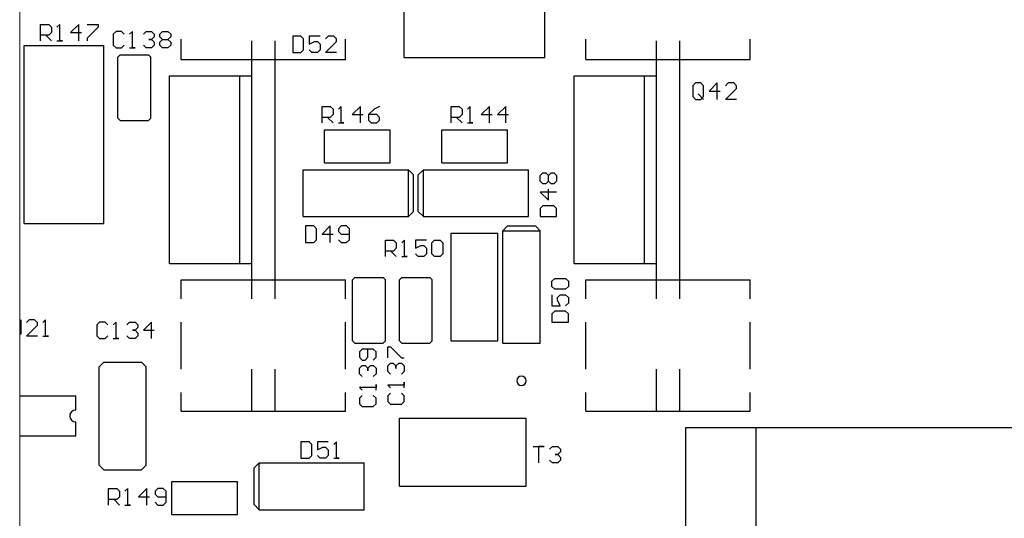
# Model space of a CAD drawing. Extents: x 8.8 to 86.2, y 16.9 to 67.6.
# Drawn here: x 36.4 to 38.5, y 46.7 to 47.8 of the extents above; entities that cross this region are included whole.
import ezdxf

# ---------------------------------------------------------------- set-up
doc = ezdxf.new("R2010")
doc.units = 0
doc.header["$MEASUREMENT"] = 0
doc.layers.add('GTO', color=2, linetype='Continuous')

# ---------------------------------------------------------------- blocks, each defined once
blk = doc.blocks.new('A$C440B4192')
at = {"layer": 'GTO', "color": 2}
for p, q in [((9.8108, 15.8148), (9.8108, 16.3311)), ((10.1171, 15.8148), (10.1171, 16.3311)), ((9.0193, 15.8869), (9.0372, 15.8869)), ((9.0193, 15.8512), (9.0193, 15.8869)), ((9.0372, 15.8869), (9.0432, 15.8809)), ((9.0432, 15.8809), (9.0432, 15.869)), ((9.061, 15.8869), (9.0551, 15.8809)), ((9.061, 15.8512), (9.061, 15.8869)), ((9.1027, 15.8869), (9.0848, 15.869)), ((9.1027, 15.8512), (9.1027, 15.8869)), ((9.1206, 15.8869), (9.1444, 15.8869)), ((9.1444, 15.8809), (9.1206, 15.8571)), ((9.1444, 15.8869), (9.1444, 15.8809)), ((9.0372, 15.8631), (9.0193, 15.8631)), ((9.0312, 15.8631), (9.0432, 15.8512)), ((9.0432, 15.869), (9.0372, 15.8631)), ((9.0848, 15.869), (9.1087, 15.869)), ((9.1836, 15.8716), (9.1776, 15.8656)), ((9.1776, 15.8656), (9.1776, 15.8418)), ((9.1955, 15.8716), (9.1836, 15.8716)), ((9.2014, 15.8656), (9.1955, 15.8716)), ((9.2193, 15.8716), (9.2133, 15.8656)), ((9.2193, 15.8359), (9.2193, 15.8716)), ((9.2431, 15.8656), (9.2491, 15.8716)), ((9.2491, 15.8716), (9.261, 15.8716)), ((9.261, 15.8716), (9.2669, 15.8656)), ((9.2669, 15.8597), (9.261, 15.8537)), ((9.2669, 15.8656), (9.2669, 15.8597)), ((9.2788, 15.8656), (9.2848, 15.8716)), ((9.2788, 15.8597), (9.2788, 15.8656)), ((9.2848, 15.8537), (9.2788, 15.8597)), ((9.2848, 15.8716), (9.2967, 15.8716)), ((9.2967, 15.8716), (9.3027, 15.8656)), ((9.3027, 15.8597), (9.2967, 15.8537)), ((9.3027, 15.8656), (9.3027, 15.8597)), ((9.5861, 15.8614), (9.5682, 15.8614)), ((9.5682, 15.8614), (9.5682, 15.8256)), ((9.592, 15.8554), (9.5861, 15.8614)), ((9.604, 15.8614), (9.604, 15.8435)), ((9.6278, 15.8614), (9.604, 15.8614)), ((9.6456, 15.8614), (9.6397, 15.8554)), ((9.6575, 15.8614), (9.6456, 15.8614)), ((9.6635, 15.8554), (9.6575, 15.8614)), ((8.9836, 15.841), (9.1572, 15.841)), ((8.9836, 15.4529), (8.9836, 15.841)), ((9.0551, 15.8512), (9.067, 15.8512)), ((9.067, 15.8512), (9.061, 15.8512)), ((9.1206, 15.8571), (9.1206, 15.8512)), ((9.1572, 15.4529), (9.1572, 15.841)), ((9.1776, 15.8418), (9.1836, 15.8359)), ((9.1955, 15.8359), (9.2014, 15.8418)), ((9.2491, 15.8359), (9.2431, 15.8418)), ((9.255, 15.8537), (9.261, 15.8537)), ((9.261, 15.8537), (9.255, 15.8537)), ((9.261, 15.8537), (9.2669, 15.8478)), ((9.2669, 15.8418), (9.261, 15.8359)), ((9.2669, 15.8478), (9.2669, 15.8418)), ((9.2788, 15.8478), (9.2848, 15.8537)), ((9.2788, 15.8418), (9.2788, 15.8478)), ((9.2848, 15.8359), (9.2788, 15.8418)), ((9.2848, 15.8537), (9.2967, 15.8537)), ((9.2967, 15.8537), (9.3027, 15.8478)), ((9.3027, 15.8418), (9.2967, 15.8359)), ((9.3027, 15.8478), (9.3027, 15.8418)), ((9.3257, 15.8103), (9.3257, 15.855)), ((9.4789, 15.2895), (9.4789, 15.8512)), ((9.5299, 15.2895), (9.5299, 15.8512)), ((9.592, 15.8316), (9.592, 15.8554)), ((9.604, 15.8435), (9.6159, 15.8495)), ((9.6159, 15.8495), (9.6218, 15.8495)), ((9.6218, 15.8495), (9.6278, 15.8435)), ((9.6278, 15.8435), (9.6278, 15.8316)), ((9.6397, 15.8256), (9.6635, 15.8495)), ((9.6635, 15.8495), (9.6635, 15.8554)), ((9.6831, 15.8103), (9.6831, 15.855)), ((10.2065, 15.8103), (10.2065, 15.855)), ((10.3597, 15.2895), (10.3597, 15.8512)), ((10.4107, 15.2895), (10.4107, 15.8512)), ((10.5639, 15.8103), (10.5639, 15.855)), ((9.1836, 15.8359), (9.1955, 15.8359)), ((9.1878, 15.8154), (9.1929, 15.8205)), ((9.1929, 15.8205), (9.2542, 15.8205)), ((9.2133, 15.8359), (9.2253, 15.8359)), ((9.2253, 15.8359), (9.2193, 15.8359)), ((9.261, 15.8359), (9.2491, 15.8359)), ((9.2542, 15.8205), (9.2593, 15.8154)), ((9.2967, 15.8359), (9.2848, 15.8359)), ((9.5682, 15.8256), (9.5861, 15.8256)), ((9.5861, 15.8256), (9.592, 15.8316)), ((9.6099, 15.8256), (9.604, 15.8316)), ((9.6218, 15.8256), (9.6099, 15.8256)), ((9.6278, 15.8316), (9.6218, 15.8256)), ((9.6635, 15.8256), (9.6397, 15.8256)), ((9.1878, 15.6827), (9.1878, 15.8154)), ((9.2593, 15.6827), (9.2593, 15.8154)), ((9.3257, 15.8103), (9.6831, 15.8103)), ((9.8108, 15.8148), (10.1171, 15.8148)), ((10.2065, 15.8103), (10.5639, 15.8103)), ((9.3002, 15.3661), (9.3002, 15.7746)), ((9.3002, 15.7746), (9.4533, 15.7746)), ((9.4533, 15.3661), (9.4533, 15.7746)), ((9.4533, 15.7746), (9.4789, 15.7746)), ((9.4789, 15.3661), (9.4789, 15.7746)), ((10.1809, 15.3661), (10.1809, 15.7746)), ((10.1809, 15.7746), (10.3341, 15.7746)), ((10.3341, 15.3661), (10.3341, 15.7746)), ((10.3341, 15.7746), (10.3597, 15.7746)), ((10.3597, 15.3661), (10.3597, 15.7746)), ((10.4447, 15.7593), (10.4388, 15.7533)), ((10.4388, 15.7533), (10.4388, 15.7295)), ((10.4567, 15.7593), (10.4447, 15.7593)), ((10.4626, 15.7533), (10.4567, 15.7593)), ((10.4626, 15.7295), (10.4626, 15.7533)), ((10.4924, 15.7593), (10.4745, 15.7414)), ((10.4924, 15.7235), (10.4924, 15.7593)), ((10.5162, 15.7593), (10.5103, 15.7533)), ((10.5281, 15.7593), (10.5162, 15.7593)), ((10.5341, 15.7533), (10.5281, 15.7593)), ((10.5341, 15.7473), (10.5341, 15.7533)), ((10.4507, 15.7354), (10.4626, 15.7235)), ((10.4745, 15.7414), (10.4984, 15.7414)), ((10.5103, 15.7235), (10.5341, 15.7473)), ((10.4388, 15.7295), (10.4447, 15.7235)), ((10.4447, 15.7235), (10.4567, 15.7235)), ((10.4567, 15.7235), (10.4626, 15.7295)), ((10.5341, 15.7235), (10.5103, 15.7235)), ((9.632, 15.7082), (9.6499, 15.7082)), ((9.632, 15.6725), (9.632, 15.7082)), ((9.6499, 15.7082), (9.6559, 15.7022)), ((9.6559, 15.6903), (9.6499, 15.6844)), ((9.6559, 15.7022), (9.6559, 15.6903)), ((9.6737, 15.7082), (9.6678, 15.7022)), ((9.6737, 15.6725), (9.6737, 15.7082)), ((9.7154, 15.7082), (9.6976, 15.6903)), ((9.6976, 15.6903), (9.7214, 15.6903)), ((9.7154, 15.6725), (9.7154, 15.7082)), ((9.7452, 15.7022), (9.7333, 15.6903)), ((9.7512, 15.6903), (9.7333, 15.6903)), ((9.7333, 15.6903), (9.7333, 15.6784)), ((9.7571, 15.7082), (9.7452, 15.7022)), ((9.7571, 15.6844), (9.7512, 15.6903)), ((9.9129, 15.7082), (9.9307, 15.7082)), ((9.9129, 15.6725), (9.9129, 15.7082)), ((9.9307, 15.7082), (9.9367, 15.7022)), ((9.9367, 15.6903), (9.9307, 15.6844)), ((9.9367, 15.7022), (9.9367, 15.6903)), ((9.9546, 15.7082), (9.9486, 15.7022)), ((9.9546, 15.6725), (9.9546, 15.7082)), ((9.9962, 15.7082), (9.9784, 15.6903)), ((9.9784, 15.6903), (10.0022, 15.6903)), ((9.9962, 15.6725), (9.9962, 15.7082)), ((10.032, 15.7082), (10.0141, 15.6903)), ((10.0141, 15.6903), (10.0379, 15.6903)), ((10.032, 15.6725), (10.032, 15.7082)), ((9.1878, 15.6827), (9.1929, 15.6776)), ((9.1929, 15.6776), (9.2542, 15.6776)), ((9.2542, 15.6776), (9.2593, 15.6827)), ((9.6499, 15.6844), (9.632, 15.6844)), ((9.644, 15.6844), (9.6559, 15.6725)), ((9.6678, 15.6725), (9.6797, 15.6725)), ((9.6797, 15.6725), (9.6737, 15.6725)), ((9.7333, 15.6784), (9.7392, 15.6725)), ((9.7392, 15.6725), (9.7512, 15.6725)), ((9.7512, 15.6725), (9.7571, 15.6784)), ((9.7571, 15.6784), (9.7571, 15.6844)), ((9.9307, 15.6844), (9.9129, 15.6844)), ((9.9248, 15.6844), (9.9367, 15.6725)), ((9.9486, 15.6725), (9.9605, 15.6725)), ((9.9605, 15.6725), (9.9546, 15.6725)), ((9.6372, 15.5857), (9.6372, 15.6571)), ((9.6372, 15.6571), (9.7801, 15.6571)), ((9.7801, 15.5857), (9.7801, 15.6571)), ((9.8925, 15.6571), (10.0354, 15.6571)), ((9.8925, 15.5857), (9.8925, 15.6571)), ((10.0354, 15.5857), (10.0354, 15.6571)), ((9.6372, 15.5857), (9.7801, 15.5857)), ((9.8925, 15.5857), (10.0354, 15.5857)), ((9.5912, 15.5703), (9.8199, 15.5703)), ((9.5912, 15.4682), (9.5912, 15.5703)), ((9.8199, 15.5703), (9.8312, 15.5591)), ((9.8199, 15.4682), (9.8199, 15.5703)), ((9.8312, 15.4795), (9.8312, 15.5591)), ((9.8414, 15.5591), (9.8526, 15.5703)), ((9.8414, 15.4795), (9.8414, 15.5591)), ((9.8526, 15.4682), (9.8526, 15.5703)), ((9.8526, 15.5703), (10.0814, 15.5703)), ((10.0814, 15.4682), (10.0814, 15.5703)), ((10.1069, 15.5575), (10.1129, 15.5635)), ((10.1129, 15.5635), (10.1188, 15.5635)), ((10.1188, 15.5635), (10.1248, 15.5575)), ((10.1248, 15.5575), (10.1307, 15.5635)), ((10.1307, 15.5635), (10.1367, 15.5635)), ((10.1367, 15.5635), (10.1426, 15.5575)), ((10.1069, 15.5456), (10.1069, 15.5575)), ((10.1129, 15.5397), (10.1069, 15.5456)), ((10.1188, 15.5397), (10.1129, 15.5397)), ((10.1248, 15.5456), (10.1188, 15.5397)), ((10.1248, 15.5456), (10.1248, 15.5575)), ((10.1307, 15.5397), (10.1248, 15.5456)), ((10.1367, 15.5397), (10.1307, 15.5397)), ((10.1426, 15.5456), (10.1367, 15.5397)), ((10.1426, 15.5575), (10.1426, 15.5456)), ((10.1069, 15.5218), (10.1248, 15.504)), ((10.1426, 15.5218), (10.1069, 15.5218)), ((10.1248, 15.504), (10.1248, 15.5278)), ((9.8199, 15.4682), (9.8312, 15.4795)), ((9.8414, 15.4795), (9.8526, 15.4682)), ((10.1129, 15.492), (10.1069, 15.4861)), ((10.1069, 15.4861), (10.1069, 15.4682)), ((10.1367, 15.492), (10.1129, 15.492)), ((10.1426, 15.4861), (10.1367, 15.492)), ((10.1426, 15.4682), (10.1426, 15.4861)), ((8.9836, 15.4529), (9.1572, 15.4529)), ((9.5912, 15.4682), (9.8199, 15.4682)), ((9.8526, 15.4682), (10.0814, 15.4682)), ((10.1069, 15.4682), (10.1426, 15.4682)), ((9.6142, 15.4478), (9.5963, 15.4478)), ((9.5963, 15.4478), (9.5963, 15.4121)), ((9.6201, 15.4418), (9.6142, 15.4478)), ((9.6201, 15.418), (9.6201, 15.4418)), ((9.6499, 15.4478), (9.632, 15.4299)), ((9.6499, 15.4121), (9.6499, 15.4478)), ((9.6737, 15.4478), (9.6678, 15.4418)), ((9.6678, 15.4418), (9.6678, 15.4359)), ((9.6678, 15.4359), (9.6737, 15.4299)), ((9.6856, 15.4478), (9.6737, 15.4478)), ((9.6916, 15.4418), (9.6856, 15.4478)), ((9.6916, 15.418), (9.6916, 15.4418)), ((9.9129, 15.4325), (10.015, 15.4325)), ((9.9129, 15.1976), (9.9129, 15.4325)), ((10.015, 15.1976), (10.015, 15.4325)), ((10.0252, 15.4376), (10.0354, 15.4478)), ((10.0252, 15.4376), (10.1069, 15.4376)), ((10.0252, 15.1925), (10.0252, 15.4376)), ((10.0354, 15.4478), (10.0967, 15.4478)), ((10.0967, 15.4478), (10.1069, 15.4376)), ((10.1069, 15.1925), (10.1069, 15.4376)), ((9.5963, 15.4121), (9.6142, 15.4121)), ((9.6142, 15.4121), (9.6201, 15.418)), ((9.632, 15.4299), (9.6559, 15.4299)), ((9.6678, 15.418), (9.6737, 15.4121)), ((9.6737, 15.4299), (9.6916, 15.4299)), ((9.6737, 15.4121), (9.6856, 15.4121)), ((9.6856, 15.4121), (9.6916, 15.418)), ((9.7699, 15.4172), (9.7878, 15.4172)), ((9.7699, 15.3814), (9.7699, 15.4172)), ((9.7878, 15.4172), (9.7937, 15.4112)), ((9.7937, 15.4112), (9.7937, 15.3993)), ((9.8116, 15.4172), (9.8056, 15.4112)), ((9.8116, 15.3814), (9.8116, 15.4172)), ((9.8354, 15.4172), (9.8354, 15.3993)), ((9.8592, 15.4172), (9.8354, 15.4172)), ((9.8712, 15.4112), (9.8771, 15.4172)), ((9.8712, 15.3874), (9.8712, 15.4112)), ((9.8771, 15.4172), (9.889, 15.4172)), ((9.889, 15.4172), (9.895, 15.4112)), ((9.895, 15.4112), (9.895, 15.3874)), ((9.7878, 15.3933), (9.7699, 15.3933)), ((9.7818, 15.3933), (9.7937, 15.3814)), ((9.7937, 15.3993), (9.7878, 15.3933)), ((9.8354, 15.3993), (9.8473, 15.4052)), ((9.8473, 15.4052), (9.8533, 15.4052)), ((9.8533, 15.4052), (9.8592, 15.3993)), ((9.8592, 15.3993), (9.8592, 15.3874)), ((9.3002, 15.3661), (9.4533, 15.3661)), ((9.4533, 15.3661), (9.4789, 15.3661)), ((9.8056, 15.3814), (9.8175, 15.3814)), ((9.8175, 15.3814), (9.8116, 15.3814)), ((9.8414, 15.3814), (9.8354, 15.3874)), ((9.8533, 15.3814), (9.8414, 15.3814)), ((9.8592, 15.3874), (9.8533, 15.3814)), ((9.8771, 15.3814), (9.8712, 15.3874)), ((9.889, 15.3814), (9.8771, 15.3814)), ((9.895, 15.3874), (9.889, 15.3814)), ((10.1809, 15.3661), (10.3341, 15.3661)), ((10.3341, 15.3661), (10.3597, 15.3661)), ((9.3257, 15.2895), (9.3257, 15.3304)), ((9.3257, 15.3304), (9.6831, 15.3304)), ((9.6831, 15.2895), (9.6831, 15.3304)), ((9.6984, 15.3304), (9.7035, 15.3355)), ((9.6984, 15.1976), (9.6984, 15.3304)), ((9.7035, 15.3355), (9.7648, 15.3355)), ((9.7648, 15.3355), (9.7699, 15.3304)), ((9.7699, 15.1976), (9.7699, 15.3304)), ((9.8005, 15.3304), (9.8057, 15.3355)), ((9.8005, 15.1976), (9.8005, 15.3304)), ((9.8057, 15.3355), (9.8669, 15.3355)), ((9.8669, 15.3355), (9.872, 15.3304)), ((9.872, 15.1976), (9.872, 15.3304)), ((10.1324, 15.3278), (10.1384, 15.3337)), ((10.1324, 15.3159), (10.1324, 15.3278)), ((10.1384, 15.3337), (10.1622, 15.3337)), ((10.1622, 15.3337), (10.1682, 15.3278)), ((10.1682, 15.3278), (10.1682, 15.3159)), ((10.2065, 15.2895), (10.2065, 15.3304)), ((10.2065, 15.3304), (10.5639, 15.3304)), ((10.5639, 15.2895), (10.5639, 15.3304)), ((10.1384, 15.3099), (10.1324, 15.3159)), ((10.1622, 15.3099), (10.1384, 15.3099)), ((10.1682, 15.3159), (10.1622, 15.3099)), ((10.1324, 15.298), (10.1324, 15.2742)), ((10.1444, 15.292), (10.1503, 15.298)), ((10.1444, 15.2861), (10.1444, 15.292)), ((10.1503, 15.2742), (10.1444, 15.2861)), ((10.1503, 15.298), (10.1622, 15.298)), ((10.1622, 15.298), (10.1682, 15.292)), ((10.1682, 15.292), (10.1682, 15.2801)), ((10.1324, 15.2742), (10.1503, 15.2742)), ((10.1384, 15.2623), (10.1324, 15.2563)), ((10.1622, 15.2623), (10.1384, 15.2623)), ((10.1682, 15.2801), (10.1622, 15.2742)), ((10.1682, 15.2563), (10.1622, 15.2623)), ((8.9768, 15.2138), (8.9768, 15.2435)), ((8.9946, 15.2435), (8.9887, 15.2376)), ((9.0065, 15.2435), (8.9946, 15.2435)), ((9.0125, 15.2376), (9.0065, 15.2435)), ((9.0125, 15.2316), (9.0125, 15.2376)), ((9.0304, 15.2435), (9.0244, 15.2376)), ((9.0304, 15.2078), (9.0304, 15.2435)), ((9.1478, 15.2384), (9.1419, 15.2325)), ((9.1597, 15.2384), (9.1478, 15.2384)), ((9.1657, 15.2325), (9.1597, 15.2384)), ((9.1836, 15.2384), (9.1776, 15.2325)), ((9.1836, 15.2027), (9.1836, 15.2384)), ((9.2074, 15.2325), (9.2133, 15.2384)), ((9.2133, 15.2384), (9.2252, 15.2384)), ((9.2252, 15.2384), (9.2312, 15.2325)), ((9.261, 15.2384), (9.2431, 15.2206)), ((9.261, 15.2027), (9.261, 15.2384)), ((9.3257, 15.1363), (9.3257, 15.2385)), ((9.6831, 15.1363), (9.6831, 15.2385)), ((10.1324, 15.2563), (10.1324, 15.2385)), ((10.1324, 15.2385), (10.1682, 15.2385)), ((10.1682, 15.2385), (10.1682, 15.2563)), ((10.2065, 15.1363), (10.2065, 15.2385)), ((10.5639, 15.1363), (10.5639, 15.2385)), ((8.9887, 15.2078), (9.0125, 15.2316)), ((9.1419, 15.2325), (9.1419, 15.2087)), ((9.2193, 15.2206), (9.2252, 15.2206)), ((9.2252, 15.2206), (9.2193, 15.2206)), ((9.2312, 15.2265), (9.2252, 15.2206)), ((9.2252, 15.2206), (9.2312, 15.2146)), ((9.2312, 15.2325), (9.2312, 15.2265)), ((9.2431, 15.2206), (9.2669, 15.2206)), ((8.9739, 15.2109), (8.9768, 15.2138)), ((9.0125, 15.2078), (8.9887, 15.2078)), ((9.0244, 15.2078), (9.0363, 15.2078)), ((9.0363, 15.2078), (9.0304, 15.2078)), ((9.1419, 15.2087), (9.1478, 15.2027)), ((9.1478, 15.2027), (9.1597, 15.2027)), ((9.1597, 15.2027), (9.1657, 15.2087)), ((9.1776, 15.2027), (9.1895, 15.2027)), ((9.1895, 15.2027), (9.1836, 15.2027)), ((9.2133, 15.2027), (9.2074, 15.2087)), ((9.2252, 15.2027), (9.2133, 15.2027)), ((9.2312, 15.2087), (9.2252, 15.2027)), ((9.2312, 15.2146), (9.2312, 15.2087)), ((9.6984, 15.1976), (9.7035, 15.1925)), ((9.7648, 15.1925), (9.7699, 15.1976)), ((9.8005, 15.1976), (9.8057, 15.1925)), ((9.8669, 15.1925), (9.872, 15.1976)), ((9.9129, 15.1976), (10.015, 15.1976)), ((9.7035, 15.1925), (9.7648, 15.1925)), ((9.7197, 15.1797), (9.7138, 15.1737)), ((9.7138, 15.1737), (9.7138, 15.1618)), ((9.7435, 15.1797), (9.7197, 15.1797)), ((9.7316, 15.1618), (9.7316, 15.1797)), ((9.7495, 15.1737), (9.7435, 15.1797)), ((9.7495, 15.1618), (9.7495, 15.1737)), ((9.775, 15.1848), (9.781, 15.1848)), ((9.775, 15.161), (9.775, 15.1848)), ((9.781, 15.1848), (9.8048, 15.161)), ((9.8057, 15.1925), (9.8669, 15.1925)), ((10.0252, 15.1925), (10.1069, 15.1925)), ((9.7138, 15.1618), (9.7197, 15.1559)), ((9.7197, 15.1559), (9.7257, 15.1559)), ((9.7257, 15.1559), (9.7316, 15.1618)), ((9.7435, 15.1559), (9.7495, 15.1618)), ((9.8048, 15.161), (9.8108, 15.161)), ((9.147, 15.1414), (9.1572, 15.1516)), ((9.147, 14.927), (9.147, 15.1414)), ((9.1572, 15.1516), (9.2389, 15.1516)), ((9.2389, 15.1516), (9.2491, 15.1414)), ((9.2491, 14.927), (9.2491, 15.1414)), ((9.4789, 15.0444), (9.4789, 15.1363)), ((9.5299, 15.0444), (9.5299, 15.1363)), ((9.7138, 15.138), (9.7197, 15.144)), ((9.7138, 15.1261), (9.7138, 15.138)), ((9.7197, 15.144), (9.7257, 15.144)), ((9.7257, 15.144), (9.7316, 15.138)), ((9.7316, 15.138), (9.7376, 15.144)), ((9.7316, 15.1321), (9.7316, 15.138)), ((9.7316, 15.138), (9.7316, 15.1321)), ((9.7376, 15.144), (9.7435, 15.144)), ((9.7435, 15.144), (9.7495, 15.138)), ((9.7495, 15.138), (9.7495, 15.1261)), ((9.775, 15.1431), (9.781, 15.1491)), ((9.775, 15.1312), (9.775, 15.1431)), ((9.781, 15.1253), (9.775, 15.1312)), ((9.781, 15.1491), (9.7869, 15.1491)), ((9.7869, 15.1491), (9.7929, 15.1431)), ((9.7929, 15.1431), (9.7989, 15.1491)), ((9.7929, 15.1372), (9.7929, 15.1431)), ((9.7929, 15.1431), (9.7929, 15.1372)), ((9.7989, 15.1491), (9.8048, 15.1491)), ((9.8048, 15.1491), (9.8108, 15.1431)), ((9.8108, 15.1312), (9.8048, 15.1253)), ((9.8108, 15.1431), (9.8108, 15.1312)), ((10.3597, 15.0444), (10.3597, 15.1363)), ((10.4107, 15.0444), (10.4107, 15.1363)), ((9.7197, 15.1201), (9.7138, 15.1261)), ((9.7495, 15.1261), (9.7435, 15.1201)), ((10.0558, 15.1108), (10.0558, 15.1108)), ((10.0763, 15.1108), (10.0763, 15.1108)), ((10.0763, 15.1108), (10.0763, 15.1108)), ((9.7138, 15.0963), (9.7197, 15.0904)), ((9.7495, 15.0963), (9.7138, 15.0963)), ((9.7495, 15.1023), (9.7495, 15.0963)), ((9.7495, 15.0904), (9.7495, 15.1023)), ((9.775, 15.1014), (9.781, 15.0955)), ((9.8108, 15.1014), (9.775, 15.1014)), ((9.8108, 15.1074), (9.8108, 15.1014)), ((9.8108, 15.0955), (9.8108, 15.1074)), ((8.9739, 15.0776), (9.0959, 15.0776)), ((9.0959, 15.047), (9.0959, 15.0776)), ((9.3257, 15.0444), (9.3257, 15.0853)), ((9.6831, 15.0444), (9.6831, 15.0853)), ((9.7197, 15.0785), (9.7138, 15.0725)), ((9.7138, 15.0725), (9.7138, 15.0606)), ((9.7495, 15.0725), (9.7435, 15.0785)), ((9.7495, 15.0606), (9.7495, 15.0725)), ((9.781, 15.0836), (9.775, 15.0776)), ((9.775, 15.0776), (9.775, 15.0657)), ((9.8108, 15.0776), (9.8048, 15.0836)), ((9.8108, 15.0657), (9.8108, 15.0776)), ((10.2065, 15.0444), (10.2065, 15.0853)), ((10.5639, 15.0444), (10.5639, 15.0853)), ((9.0959, 15.047), (9.0959, 15.047)), ((9.0959, 15.047), (9.0959, 15.047)), ((9.7138, 15.0606), (9.7197, 15.0546)), ((9.7197, 15.0546), (9.7435, 15.0546)), ((9.7435, 15.0546), (9.7495, 15.0606)), ((9.775, 15.0657), (9.781, 15.0597)), ((9.781, 15.0597), (9.8048, 15.0597)), ((9.8048, 15.0597), (9.8108, 15.0657)), ((9.3257, 15.0444), (9.6831, 15.0444)), ((9.8005, 15.0291), (10.0763, 15.0291)), ((9.8005, 14.881), (9.8005, 15.0291)), ((10.0763, 14.881), (10.0763, 15.0291)), ((10.2065, 15.0444), (10.5639, 15.0444)), ((9.0959, 14.9908), (9.0959, 15.0214)), ((10.4235, 15.0087), (11.3936, 15.0087)), ((10.4235, 14.0896), (10.4235, 15.0087)), ((10.5767, 15.0087), (11.3528, 15.0087)), ((10.5767, 13.6811), (10.5767, 15.0087)), ((8.9739, 14.9908), (9.0959, 14.9908)), ((9.604, 14.978), (9.5861, 14.978)), ((9.5861, 14.978), (9.5861, 14.9423)), ((9.6099, 14.9721), (9.604, 14.978)), ((9.6099, 14.9483), (9.6099, 14.9721)), ((9.6218, 14.978), (9.6218, 14.9602)), ((9.6457, 14.978), (9.6218, 14.978)), ((9.6218, 14.9602), (9.6337, 14.9661)), ((9.6337, 14.9661), (9.6397, 14.9661)), ((9.6397, 14.9661), (9.6457, 14.9602)), ((9.6457, 14.9602), (9.6457, 14.9483)), ((9.6635, 14.978), (9.6576, 14.9721)), ((9.6635, 14.9423), (9.6635, 14.978)), ((10.0916, 14.9678), (10.1154, 14.9678)), ((10.1035, 14.9678), (10.1035, 14.9321)), ((10.1154, 14.9678), (10.1035, 14.9678)), ((10.1273, 14.9619), (10.1333, 14.9678)), ((10.1333, 14.9678), (10.1452, 14.9678)), ((10.1452, 14.9678), (10.1511, 14.9619)), ((10.1511, 14.9619), (10.1511, 14.9559)), ((9.5861, 14.9423), (9.604, 14.9423)), ((9.604, 14.9423), (9.6099, 14.9483)), ((9.6278, 14.9423), (9.6218, 14.9483)), ((9.6397, 14.9423), (9.6278, 14.9423)), ((9.6457, 14.9483), (9.6397, 14.9423)), ((9.6576, 14.9423), (9.6695, 14.9423)), ((9.6695, 14.9423), (9.6635, 14.9423)), ((10.1333, 14.9321), (10.1273, 14.938)), ((10.1392, 14.95), (10.1452, 14.95)), ((10.1452, 14.95), (10.1392, 14.95)), ((10.1511, 14.9559), (10.1452, 14.95)), ((10.1452, 14.95), (10.1511, 14.944)), ((10.1511, 14.938), (10.1452, 14.9321)), ((10.1511, 14.944), (10.1511, 14.938)), ((9.147, 14.927), (9.1572, 14.9168)), ((9.1572, 14.9168), (9.2389, 14.9168)), ((9.2389, 14.9168), (9.2491, 14.927)), ((9.484, 14.9209), (9.4952, 14.9321)), ((9.484, 14.8412), (9.484, 14.9209)), ((9.4952, 14.83), (9.4952, 14.9321)), ((9.4952, 14.9321), (9.724, 14.9321)), ((9.724, 14.83), (9.724, 14.9321)), ((10.1452, 14.9321), (10.1333, 14.9321)), ((9.1674, 14.8759), (9.1853, 14.8759)), ((9.1674, 14.8402), (9.1674, 14.8759)), ((9.1853, 14.8759), (9.1912, 14.87)), ((9.2091, 14.8759), (9.2031, 14.87)), ((9.2091, 14.8402), (9.2091, 14.8759)), ((9.2508, 14.8759), (9.2329, 14.858)), ((9.2508, 14.8402), (9.2508, 14.8759)), ((9.2746, 14.8759), (9.2686, 14.87)), ((9.2865, 14.8759), (9.2746, 14.8759)), ((9.2925, 14.87), (9.2865, 14.8759)), ((9.3053, 14.8912), (9.4482, 14.8912)), ((9.3053, 14.8198), (9.3053, 14.8912)), ((9.4482, 14.8198), (9.4482, 14.8912)), ((9.8005, 14.881), (10.0763, 14.881)), ((9.1853, 14.8521), (9.1674, 14.8521)), ((9.1793, 14.8521), (9.1912, 14.8402)), ((9.1912, 14.858), (9.1853, 14.8521)), ((9.1912, 14.87), (9.1912, 14.858)), ((9.2329, 14.858), (9.2567, 14.858)), ((9.2686, 14.87), (9.2686, 14.864)), ((9.2686, 14.864), (9.2746, 14.858)), ((9.2746, 14.858), (9.2925, 14.858)), ((9.2925, 14.8461), (9.2925, 14.87)), ((9.2031, 14.8402), (9.215, 14.8402)), ((9.215, 14.8402), (9.2091, 14.8402)), ((9.2686, 14.8461), (9.2746, 14.8402)), ((9.2746, 14.8402), (9.2865, 14.8402)), ((9.2865, 14.8402), (9.2925, 14.8461)), ((9.484, 14.8412), (9.4952, 14.83)), ((9.3053, 14.8198), (9.4482, 14.8198)), ((9.4952, 14.83), (9.724, 14.83))]:
    blk.add_line(p, q, dxfattribs=at)
for centre, radius, start, end in [((10.0661, 15.1108), 0.0102, 0, 180), ((10.0661, 15.1108), 0.0102, 180, 0), ((9.0959, 15.0342), 0.0128, 90, 270)]:
    blk.add_arc(centre, radius, start, end, dxfattribs=at)
blk = doc.blocks.new('A$C041D479A')
at = {"color": 7, "linetype": 'Continuous', "lineweight": 0}
blk.add_line((35.56, 0, 0), (35.56, 54.737, 0), dxfattribs=at)
blk = doc.blocks.new('A$C029F0550')
blk.add_blockref('A$C440B4192', (0, 0))
at = {"xscale": 0.1107215094585391, "yscale": 0.1107215094585391, "zscale": 0.1107215094585391}
blk.add_blockref('A$C041D479A', (5.0367, 13.1127, 0), dxfattribs=at)

msp = doc.modelspace()

# ---------------------------------------------------------------- block references
msp.add_blockref('A$C029F0550', (27.4058, 31.9291))

doc.saveas('drawing.dxf')
